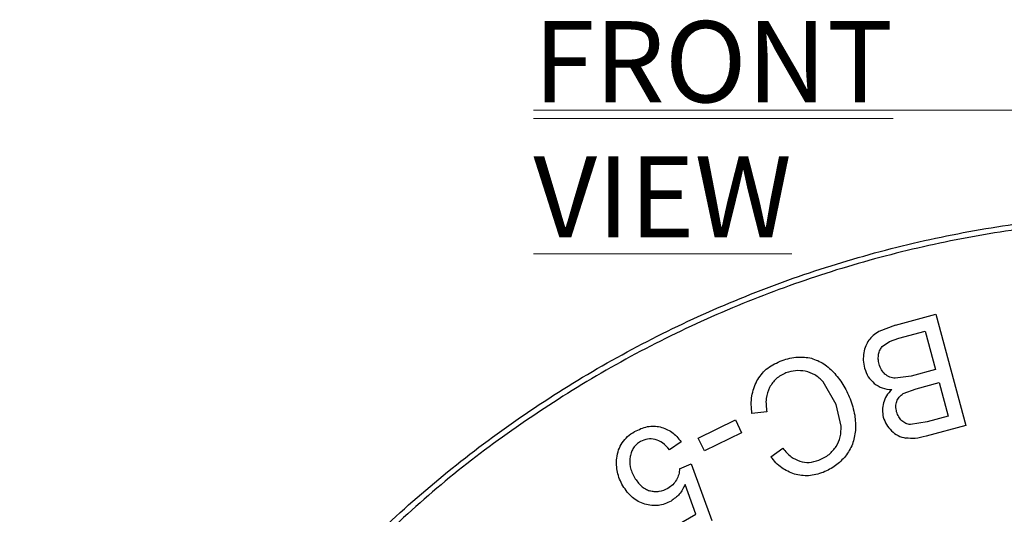
# Model space of a CAD drawing. Units: millimetres. Extents: x 5 to 292, y 5 to 415.
# Drawn here: x 32 to 74, y 208 to 229 of the extents above; entities that cross this region are included whole.
import ezdxf

# ---------------------------------------------------------------- set-up
doc = ezdxf.new("R2010")
doc.units = ezdxf.units.MM
doc.styles.add('SLDTEXTSTYLE0', font='TXT', dxfattribs={"width": 0.605})

# ---------------------------------------------------------------- blocks, each defined once
blk = doc.blocks.new('SW_NOTE_0')
at = {"color": 0, "linetype": 'Continuous', "lineweight": 0}
blk.add_line((0, 0.67), (56.4, 0.67), dxfattribs=at)
at = {"color": 0, "linetype": 'Continuous', "lineweight": 0, "insert": (0, 4.536), "char_height": 3.51909, "attachment_point": 1, "style": 'SLDTEXTSTYLE0'}
blk.add_mtext('\\LFRONT VIEW', dxfattribs=at)

msp = doc.modelspace()

# ---------------------------------------------------------------- linework, layer by layer
at = {"color": 7, "linetype": 'Continuous', "lineweight": 25}
for p, q in [((69.5032, 216.2205), (71.2518, 216.6926)), ((71.2518, 216.6926), (72.5551, 211.8655)), ((69.5032, 216.2205), (68.7863, 215.9421)), ((69.657, 215.6508), (70.7987, 215.9591)), ((70.7987, 215.9591), (71.2468, 214.2996)), ((68.9345, 215.291), (69.25, 215.5168)), ((69.25, 215.5168), (69.657, 215.6508)), ((70.1864, 214.0133), (69.4947, 213.9148)), ((71.2468, 214.2996), (70.1864, 214.0133)), ((66.9355, 212.7857), (66.3664, 213.7607)), ((70.409, 213.4622), (71.4006, 213.7299)), ((71.4006, 213.7299), (71.7945, 212.2713)), ((69.8443, 213.2518), (70.409, 213.4622)), ((67.1472, 211.8389), (66.9355, 212.7857)), ((63.9266, 212.4553), (63.2803, 212.382)), ((60.9539, 211.3151), (62.5611, 212.1071)), ((62.5611, 212.1071), (62.834, 211.5533)), ((70.8779, 212.0238), (70.1617, 211.9051)), ((71.7945, 212.2713), (70.8779, 212.0238)), ((62.834, 211.5533), (61.2267, 210.7613)), ((72.5551, 211.8655), (70.8347, 211.4009)), ((60.2102, 211.1636), (59.7079, 210.8091)), ((61.2267, 210.7613), (60.9539, 211.3151)), ((64.0997, 210.5088), (64.6202, 210.8771)), ((60.138, 209.9901), (60.6493, 210.1999)), ((60.6493, 210.1999), (61.5398, 207.7475)), ((60.8419, 208.0209), (60.3891, 209.3117)), ((59.2023, 207.0699), (60.8419, 208.0209))]:
    msp.add_line(p, q, dxfattribs=at)
msp.add_open_spline([(132.0304, 170.85), (132.0005, 172.1657), (131.9408, 174.7973), (131.459, 178.7202), (130.693, 182.5947), (129.6194, 186.3967), (128.2525, 190.1029), (126.5985, 193.6904), (124.6683, 197.1371), (122.4736, 200.4217), (120.028, 203.524), (117.3465, 206.4248), (114.4457, 209.1063), (111.3434, 211.5519), (108.0588, 213.7466), (104.6121, 215.6769), (101.0246, 217.3307), (97.3184, 218.698), (93.5164, 219.7703), (89.6419, 220.541), (85.719, 221.0053), (81.7716, 221.1604), (77.8243, 221.0053), (73.9014, 220.541), (70.0269, 219.7703), (66.2249, 218.698), (62.5187, 217.3307), (58.9312, 215.6769), (55.4845, 213.7466), (52.1999, 211.5519), (49.0976, 209.1063), (46.1968, 206.4248), (43.5153, 203.524), (41.0697, 200.4217), (38.875, 197.1371), (36.9447, 193.6904), (35.2909, 190.1029), (33.9236, 186.3967), (32.8513, 182.5947), (32.0806, 178.7202), (31.6163, 174.7973), (31.4612, 170.85), (31.6163, 166.9026), (32.0806, 162.9797), (32.8513, 159.1052), (33.9236, 155.3032), (35.2909, 151.597), (36.9447, 148.0095), (38.875, 144.5628), (41.0697, 141.2782), (43.5153, 138.176), (46.1968, 135.2751), (49.0976, 132.5936), (52.1999, 130.148), (55.4845, 127.9533), (58.9312, 126.023), (62.5187, 124.3692), (66.2249, 123.0019), (70.0269, 121.9296), (73.9014, 121.1589), (77.8243, 120.6946), (81.7716, 120.5395), (85.719, 120.6946), (89.6419, 121.1589), (93.5164, 121.9296), (97.3184, 123.0019), (101.0246, 124.3692), (104.6121, 126.023), (108.0588, 127.9533), (111.3434, 130.148), (114.4457, 132.5936), (117.3465, 135.2751), (120.028, 138.176), (122.4736, 141.2782), (124.6683, 144.5628), (126.5985, 148.0095), (128.2525, 151.597), (129.6194, 155.3032), (130.693, 159.1052), (131.459, 162.9797), (131.9408, 166.9026), (132.0005, 169.5342), (132.0304, 170.85)], degree=3, dxfattribs=at)
for points, knots in [([(81.7966, 220.8596), (80.488, 220.8304), (77.8938, 220.7727), (74.0322, 220.3032), (70.2255, 219.561), (66.494, 218.5213), (62.8392, 217.1927), (59.2988, 215.5805), (55.8805, 213.691), (52.6383, 211.5497), (49.5719, 209.1942), (47.6981, 207.4387), (46.7641, 206.5637)], [0, 0, 0, 0, 0.1011728, 0.2005732, 0.3003773, 0.4008785, 0.4998047, 0.6008242, 0.7014212, 0.8015289, 0.9010738, 1, 1, 1, 1]), ([(68.7863, 215.9421), (68.7001, 215.8884), (68.5347, 215.7851), (68.4087, 215.6364), (68.3483, 215.5652)], [0, 0, 0, 0, 0.5206111, 1, 1, 1, 1]), ([(68.3483, 215.5652), (68.2995, 215.4867), (68.196, 215.3205), (68.1553, 215.1288), (68.1338, 215.0276)], [0, 0, 0, 0, 0.47220096, 1, 1, 1, 1]), ([(68.1338, 215.0276), (68.1208, 214.9168), (68.0945, 214.6919), (68.1425, 214.4706), (68.1668, 214.3582)], [0, 0, 0, 0, 0.4926302, 1, 1, 1, 1]), ([(68.7956, 214.528), (68.779, 214.6025), (68.7471, 214.7457), (68.7676, 214.8908), (68.7774, 214.9604)], [0, 0, 0, 0, 0.5200477, 1, 1, 1, 1]), ([(68.7774, 214.9604), (68.7938, 215.024), (68.8248, 215.1445), (68.8993, 215.244), (68.9345, 215.291)], [0, 0, 0, 0, 0.5276259, 1, 1, 1, 1]), ([(63.4909, 213.801), (63.6164, 213.9834), (63.8753, 214.3601), (64.2898, 214.5544), (64.5035, 214.6547)], [0, 0, 0, 0, 0.4842757, 1, 1, 1, 1]), ([(64.5035, 214.6547), (64.7295, 214.733), (65.1476, 214.878), (65.5861, 214.8281), (65.7876, 214.8051)], [0, 0, 0, 0, 0.5404246, 1, 1, 1, 1]), ([(65.7876, 214.8051), (65.9744, 214.7436), (66.3647, 214.6149), (66.6622, 214.3306), (66.8173, 214.1823)], [0, 0, 0, 0, 0.4785018, 1, 1, 1, 1]), ([(69.0532, 214.0959), (68.9958, 214.1562), (68.8774, 214.2806), (68.8234, 214.4438), (68.7956, 214.528)], [0, 0, 0, 0, 0.4843824, 1, 1, 1, 1]), ([(64.758, 214.1462), (64.6062, 214.0738), (64.3092, 213.9321), (64.1295, 213.6568), (64.0417, 213.5221)], [0, 0, 0, 0, 0.5109218, 1, 1, 1, 1]), ([(65.5952, 214.2217), (65.4531, 214.2394), (65.1686, 214.275), (64.895, 214.1892), (64.758, 214.1462)], [0, 0, 0, 0, 0.49933704, 1, 1, 1, 1]), ([(66.3664, 213.7607), (66.2536, 213.8733), (66.0348, 214.0917), (65.7387, 214.1792), (65.5952, 214.2217)], [0, 0, 0, 0, 0.5154079, 1, 1, 1, 1]), ([(66.8173, 214.1823), (66.9625, 214.0109), (67.2594, 213.6605), (67.4436, 213.2397), (67.5377, 213.0248)], [0, 0, 0, 0, 0.4892585, 1, 1, 1, 1]), ([(68.1668, 214.3582), (68.2115, 214.2263), (68.2986, 213.9688), (68.4945, 213.7807), (68.59, 213.6889)], [0, 0, 0, 0, 0.51227502, 1, 1, 1, 1]), ([(69.4947, 213.9148), (69.4132, 213.9262), (69.2506, 213.9488), (69.1189, 214.0469), (69.0532, 214.0959)], [0, 0, 0, 0, 0.5010253, 1, 1, 1, 1]), ([(63.2803, 212.382), (63.2574, 212.641), (63.214, 213.1319), (63.4021, 213.5863), (63.4909, 213.801)], [0, 0, 0, 0, 0.527497, 1, 1, 1, 1]), ([(68.59, 213.6889), (68.7014, 213.6153), (68.9308, 213.4636), (69.2048, 213.4364), (69.3458, 213.4224)], [0, 0, 0, 0, 0.4854244, 1, 1, 1, 1]), ([(64.0417, 213.5221), (63.9822, 213.3631), (63.8534, 213.0184), (63.901, 212.6524), (63.9266, 212.4553)], [0, 0, 0, 0, 0.4613595, 1, 1, 1, 1]), ([(69.3458, 213.4224), (69.2615, 213.3363), (69.1001, 213.1713), (69.0204, 212.9549), (68.9824, 212.8514)], [0, 0, 0, 0, 0.5218468, 1, 1, 1, 1]), ([(69.5631, 212.9159), (69.5943, 212.9813), (69.6591, 213.1173), (69.7811, 213.2059), (69.8443, 213.2518)], [0, 0, 0, 0, 0.4818274, 1, 1, 1, 1]), ([(67.5377, 213.0248), (67.6189, 212.7914), (67.7732, 212.3473), (67.7715, 211.8775), (67.7707, 211.6547)], [0, 0, 0, 0, 0.5256818, 1, 1, 1, 1]), ([(68.9824, 212.8514), (68.961, 212.7467), (68.9183, 212.5381), (68.9602, 212.3293), (68.981, 212.2252)], [0, 0, 0, 0, 0.5016939, 1, 1, 1, 1]), ([(69.558, 212.4623), (69.5406, 212.5421), (69.5075, 212.694), (69.5452, 212.8445), (69.5631, 212.9159)], [0, 0, 0, 0, 0.5256707, 1, 1, 1, 1]), ([(69.7822, 212.0714), (69.7327, 212.127), (69.6308, 212.2416), (69.5828, 212.3873), (69.558, 212.4623)], [0, 0, 0, 0, 0.4854818, 1, 1, 1, 1]), ([(68.981, 212.2252), (69.0192, 212.1176), (69.097, 211.8983), (69.254, 211.7263), (69.334, 211.6387)], [0, 0, 0, 0, 0.4906404, 1, 1, 1, 1]), ([(70.1617, 211.9051), (70.0908, 211.9155), (69.9491, 211.9362), (69.8378, 212.0264), (69.7822, 212.0714)], [0, 0, 0, 0, 0.50020914, 1, 1, 1, 1]), ([(57.4141, 210.4539), (57.4358, 210.5736), (57.4782, 210.8079), (57.6434, 211.1266), (57.88, 211.4022), (58.0845, 211.5356), (58.1902, 211.6046)], [0, 0, 0, 0, 0.2522887, 0.4935625, 0.7381496, 1, 1, 1, 1]), ([(58.1902, 211.6046), (58.3729, 211.6924), (58.6395, 211.8206), (59.0274, 211.8526), (59.2085, 211.8222), (59.2986, 211.807)], [0, 0, 0, 0, 0.5225764, 0.7622986, 1, 1, 1, 1]), ([(59.2986, 211.807), (59.4748, 211.7459), (59.8399, 211.6193), (60.084, 211.319), (60.2102, 211.1636)], [0, 0, 0, 0, 0.4826996, 1, 1, 1, 1]), ([(66.9365, 210.9587), (67.0055, 211.0937), (67.1465, 211.3698), (67.1469, 211.6802), (67.1472, 211.8389)], [0, 0, 0, 0, 0.4886299, 1, 1, 1, 1]), ([(67.7707, 211.6547), (67.7414, 211.4486), (67.6837, 211.0432), (67.4539, 210.7046), (67.341, 210.5383)], [0, 0, 0, 0, 0.5086646, 1, 1, 1, 1]), ([(69.334, 211.6387), (69.4244, 211.5619), (69.6058, 211.4076), (69.8371, 211.3506), (69.9532, 211.3219)], [0, 0, 0, 0, 0.4981211, 1, 1, 1, 1]), ([(58.4435, 211.168), (58.3864, 211.1305), (58.2742, 211.0568), (58.1419, 210.9035), (58.0431, 210.724), (58.0103, 210.5903), (57.9935, 210.5215)], [0, 0, 0, 0, 0.25107305, 0.49351539, 0.73929121, 1, 1, 1, 1]), ([(59.0801, 211.2651), (58.9701, 211.2806), (58.7483, 211.3117), (58.5457, 211.2162), (58.4435, 211.168)], [0, 0, 0, 0, 0.49576597, 1, 1, 1, 1]), ([(59.7079, 210.8091), (59.6131, 210.9209), (59.4403, 211.1249), (59.1922, 211.2215), (59.0801, 211.2651)], [0, 0, 0, 0, 0.54814, 1, 1, 1, 1]), ([(70.8347, 211.4009), (70.6756, 211.3614), (70.3854, 211.2892), (70.0877, 211.3117), (69.9532, 211.3219)], [0, 0, 0, 0, 0.548052, 1, 1, 1, 1]), ([(64.6202, 210.8771), (64.7326, 210.744), (64.9375, 210.5015), (65.2264, 210.3722), (65.3567, 210.3139)], [0, 0, 0, 0, 0.54864416, 1, 1, 1, 1]), ([(66.1831, 210.3676), (66.3399, 210.4387), (66.6397, 210.5747), (66.8407, 210.8347), (66.9365, 210.9587)], [0, 0, 0, 0, 0.5229739, 1, 1, 1, 1]), ([(57.6793, 209.2501), (57.5829, 209.4443), (57.3947, 209.824), (57.4077, 210.2472), (57.4141, 210.4539)], [0, 0, 0, 0, 0.5116359, 1, 1, 1, 1]), ([(57.9935, 210.5215), (57.9832, 210.3704), (57.9614, 210.0485), (58.109, 209.7606), (58.1872, 209.6078)], [0, 0, 0, 0, 0.469455, 1, 1, 1, 1]), ([(65.1219, 209.7561), (64.9292, 209.8357), (64.5269, 210.0019), (64.246, 210.3352), (64.0997, 210.5088)], [0, 0, 0, 0, 0.4790343, 1, 1, 1, 1]), ([(65.3567, 210.3139), (65.4912, 210.2877), (65.7709, 210.2332), (66.0423, 210.3216), (66.1831, 210.3676)], [0, 0, 0, 0, 0.4808731, 1, 1, 1, 1]), ([(67.341, 210.5383), (67.2051, 210.3901), (66.9311, 210.0913), (66.5629, 209.9213), (66.3772, 209.8355)], [0, 0, 0, 0, 0.4956716, 1, 1, 1, 1]), ([(60.138, 209.9901), (60.1315, 209.9071), (60.1183, 209.7385), (60.0431, 209.5869), (60.0049, 209.5099)], [0, 0, 0, 0, 0.4921033, 1, 1, 1, 1]), ([(66.3772, 209.8355), (66.1652, 209.7671), (65.7529, 209.6341), (65.3282, 209.7162), (65.1219, 209.7561)], [0, 0, 0, 0, 0.51437882, 1, 1, 1, 1]), ([(58.1872, 209.6078), (58.2766, 209.4757), (58.4061, 209.2844), (58.6512, 209.1077), (58.7824, 209.058), (58.8472, 209.0334)], [0, 0, 0, 0, 0.5302245, 0.7681867, 1, 1, 1, 1]), ([(60.0049, 209.5099), (59.9561, 209.4359), (59.8575, 209.2862), (59.7081, 209.1872), (59.6326, 209.1371)], [0, 0, 0, 0, 0.494696, 1, 1, 1, 1]), ([(60.3891, 209.3117), (60.3123, 209.1615), (60.1638, 208.8708), (59.8984, 208.6815), (59.7702, 208.59)], [0, 0, 0, 0, 0.51683, 1, 1, 1, 1]), ([(58.6347, 208.4568), (58.5385, 208.4915), (58.3462, 208.5609), (57.9904, 208.8012), (57.8055, 209.068), (57.6793, 209.2501)], [0, 0, 0, 0, 0.2412233, 0.4822187, 1, 1, 1, 1]), ([(59.6326, 209.1371), (59.5054, 209.0782), (59.3178, 208.9914), (59.042, 208.9858), (58.9126, 209.0174), (58.8472, 209.0334)], [0, 0, 0, 0, 0.5097844, 0.7519547, 1, 1, 1, 1]), ([(59.7702, 208.59), (59.6816, 208.5445), (59.5078, 208.4552), (59.221, 208.3922), (58.9255, 208.3863), (58.7332, 208.4329), (58.6347, 208.4568)], [0, 0, 0, 0, 0.2529963, 0.496884, 0.7422872, 1, 1, 1, 1])]:
    msp.add_open_spline(points, degree=3, knots=knots, dxfattribs=at)

# ---------------------------------------------------------------- block references
at = {"color": 7, "linetype": 'Continuous', "lineweight": 0}
msp.add_blockref('SW_NOTE_0', (53.7983, 224.8762), dxfattribs=at)

doc.saveas('drawing.dxf')
